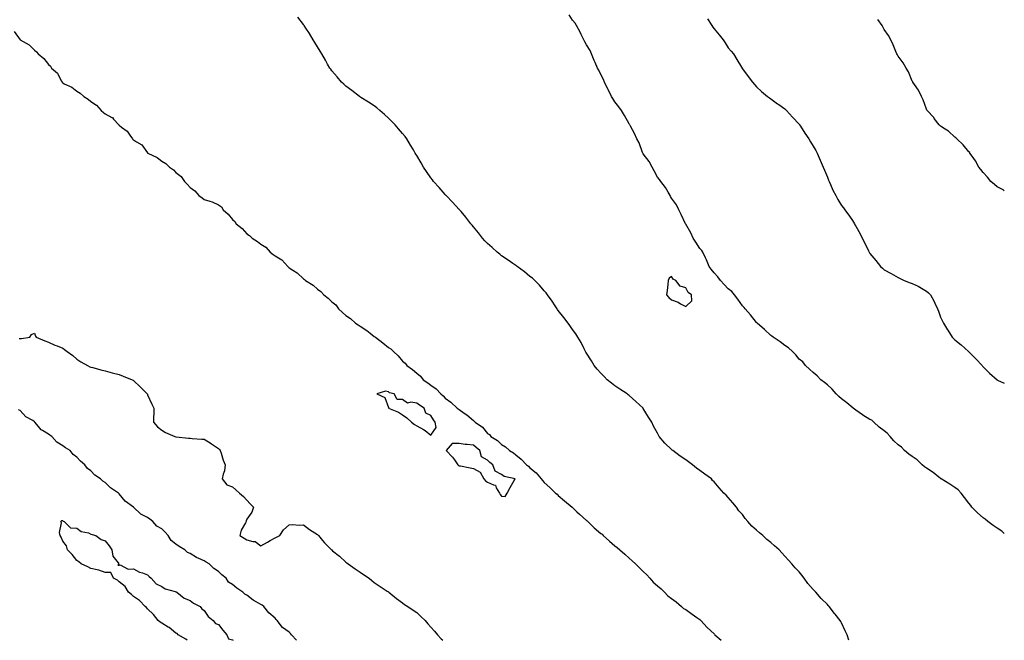
# Model space of a CAD drawing. Units: inches. Extents: x 884003 to 886643, y 7313738 to 7316378.
# Drawn here: x 885948 to 886643, y 7313738 to 7314176 of the extents above; entities that cross this region are included whole.
import ezdxf

# ---------------------------------------------------------------- set-up
doc = ezdxf.new("R2010")
doc.units = ezdxf.units.IN
doc.header["$MEASUREMENT"] = 0
doc.layers.add('Contour_88407313', color=7, linetype='Continuous', true_color=0x62fbe1)

msp = doc.modelspace()

# ---------------------------------------------------------------- linework, layer by layer
at = {"layer": 'Contour_88407313'}
for points in [[(886533.26, 7313738, 3325), (886531.94, 7313741.92, 3325), (886530.72, 7313744.6, 3325), (886528.05, 7313750.34, 3325), (886527.47, 7313751.34, 3325), (886527.19, 7313751.92, 3325), (886523.45, 7313756.52, 3325), (886523.09, 7313756.96, 3325), (886519.32, 7313761.92, 3325), (886518.69, 7313762.56, 3325), (886518.05, 7313763.27, 3325), (886513.57, 7313767.44, 3325), (886509.86, 7313771.92, 3325), (886508.96, 7313772.83, 3325), (886508.05, 7313773.94, 3325), (886504.27, 7313778.14, 3325), (886501.68, 7313781.92, 3325), (886500.05, 7313783.92, 3325), (886498.05, 7313786.38, 3325), (886495.37, 7313789.24, 3325), (886493.05, 7313791.92, 3325), (886490.69, 7313794.56, 3325), (886488.05, 7313797.46, 3325), (886485.9, 7313799.77, 3325), (886483.93, 7313801.92, 3325), (886480.74, 7313804.61, 3325), (886478.05, 7313806.98, 3325), (886475.29, 7313809.16, 3325), (886472.42, 7313811.92, 3325), (886470.01, 7313813.88, 3325), (886468.05, 7313815.68, 3325), (886464.74, 7313818.61, 3325), (886461.92, 7313821.92, 3325), (886460.12, 7313823.99, 3325), (886458.05, 7313826.73, 3325), (886455.62, 7313829.49, 3325), (886453.81, 7313831.92, 3325), (886451.18, 7313835.05, 3325), (886448.05, 7313838.91, 3325), (886446.48, 7313840.36, 3325), (886445, 7313841.92, 3325), (886441.72, 7313845.59, 3325), (886438.05, 7313849.84, 3325), (886437.02, 7313850.89, 3325), (886436.15, 7313851.92, 3325), (886431.41, 7313855.28, 3325), (886428.05, 7313857.84, 3325), (886425.63, 7313859.5, 3325), (886422.77, 7313861.92, 3325), (886420.02, 7313863.89, 3325), (886418.05, 7313865.37, 3325), (886414.14, 7313868, 3325), (886408.98, 7313871.92, 3325), (886408.48, 7313872.34, 3325), (886408.05, 7313872.74, 3325), (886403.38, 7313877.25, 3325), (886399.29, 7313881.92, 3325), (886398.85, 7313882.72, 3325), (886398.05, 7313884.18, 3325), (886395.33, 7313889.2, 3325), (886394.02, 7313891.92, 3325), (886391.71, 7313895.58, 3325), (886388.05, 7313901.68, 3325), (886387.95, 7313901.82, 3325), (886387.89, 7313901.92, 3325), (886382.78, 7313906.65, 3325), (886378.05, 7313910.83, 3325), (886377.44, 7313911.31, 3325), (886376.67, 7313911.92, 3325), (886371.5, 7313915.37, 3325), (886368.05, 7313917.67, 3325), (886365.65, 7313919.52, 3325), (886362.64, 7313921.92, 3325), (886360.4, 7313924.27, 3325), (886358.05, 7313926.52, 3325), (886355.56, 7313929.43, 3325), (886353.26, 7313931.92, 3325), (886351.44, 7313935.31, 3325), (886348.05, 7313940.61, 3325), (886347.55, 7313941.42, 3325), (886347.22, 7313941.92, 3325), (886346.32, 7313943.65, 3325), (886344.25, 7313948.13, 3325), (886341.8, 7313951.92, 3325), (886340.41, 7313954.28, 3325), (886338.05, 7313957.48, 3325), (886336.27, 7313960.14, 3325), (886334.9, 7313961.92, 3325), (886331.97, 7313965.84, 3325), (886328.05, 7313970.8, 3325), (886327.59, 7313971.46, 3325), (886327.27, 7313971.92, 3325), (886325.76, 7313974.21, 3325), (886323.65, 7313977.52, 3325), (886320.34, 7313981.92, 3325), (886319.38, 7313983.25, 3325), (886318.05, 7313984.73, 3325), (886314.82, 7313988.69, 3325), (886311.5, 7313991.92, 3325), (886309.73, 7313993.6, 3325), (886308.05, 7313994.88, 3325), (886304.25, 7313998.12, 3325), (886299.04, 7314001.92, 3325), (886298.45, 7314002.33, 3325), (886298.05, 7314002.56, 3325), (886295.88, 7314004.09, 3325), (886292.57, 7314006.44, 3325), (886288.05, 7314009.48, 3325), (886286.7, 7314010.57, 3325), (886284.95, 7314011.92, 3325), (886281.36, 7314015.23, 3325), (886278.05, 7314018.18, 3325), (886276.25, 7314020.12, 3325), (886274.51, 7314021.92, 3325), (886271.76, 7314025.63, 3325), (886268.05, 7314029.95, 3325), (886267.16, 7314031.03, 3325), (886266.37, 7314031.92, 3325), (886262.77, 7314036.64, 3325), (886259.37, 7314040.61, 3325), (886258.25, 7314041.92, 3325), (886258.16, 7314042.03, 3325), (886258.05, 7314042.15, 3325), (886253.4, 7314047.27, 3325), (886248.76, 7314051.92, 3325), (886248.43, 7314052.3, 3325), (886248.05, 7314052.72, 3325), (886243.87, 7314057.74, 3325), (886239.98, 7314061.92, 3325), (886239.18, 7314063.05, 3325), (886238.05, 7314064.49, 3325), (886235.04, 7314068.91, 3325), (886232.91, 7314071.92, 3325), (886231.16, 7314075.03, 3325), (886228.05, 7314080.14, 3325), (886227.43, 7314081.3, 3325), (886227.08, 7314081.92, 3325), (886225.73, 7314084.24, 3325), (886223.79, 7314087.66, 3325), (886221.17, 7314091.92, 3325), (886219.8, 7314093.67, 3325), (886218.05, 7314095.72, 3325), (886215.23, 7314099.1, 3325), (886212.76, 7314101.92, 3325), (886210.44, 7314104.31, 3325), (886208.05, 7314106.63, 3325), (886205.24, 7314109.11, 3325), (886202.03, 7314111.92, 3325), (886199.95, 7314113.82, 3325), (886198.05, 7314115.42, 3325), (886194.09, 7314117.96, 3325), (886188.69, 7314121.28, 3325), (886188.05, 7314121.68, 3325), (886187.92, 7314121.79, 3325), (886187.75, 7314121.92, 3325), (886182.35, 7314126.22, 3325), (886178.05, 7314129.26, 3325), (886176.66, 7314130.53, 3325), (886174.95, 7314131.92, 3325), (886171.87, 7314135.74, 3325), (886168.05, 7314140.02, 3325), (886167.31, 7314141.18, 3325), (886166.75, 7314141.92, 3325), (886165.16, 7314144.81, 3325), (886163.69, 7314147.56, 3325), (886161.08, 7314151.92, 3325), (886160, 7314153.87, 3325), (886158.05, 7314156.92, 3325), (886156.15, 7314160.02, 3325), (886154.89, 7314161.92, 3325), (886152.4, 7314166.27, 3325), (886149.72, 7314170.26, 3325), (886148.63, 7314171.92, 3325), (886148.4, 7314172.27, 3325), (886148.05, 7314172.72, 3325), (886144.06, 7314177.93, 3325)], [(886643, 7313813.51, 3324), (886641.2, 7313815.07, 3324), (886638.05, 7313817.16, 3324), (886635.23, 7313819.11, 3324), (886631.34, 7313821.92, 3324), (886629.6, 7313823.47, 3324), (886628.05, 7313824.57, 3324), (886624.09, 7313827.96, 3324), (886620.18, 7313831.92, 3324), (886619.34, 7313833.21, 3324), (886618.05, 7313834.73, 3324), (886614.98, 7313838.85, 3324), (886612.51, 7313841.92, 3324), (886610.35, 7313844.22, 3324), (886608.05, 7313845.83, 3324), (886604.45, 7313848.32, 3324), (886598.42, 7313851.92, 3324), (886598.21, 7313852.08, 3324), (886598.05, 7313852.17, 3324), (886596.8, 7313853.17, 3324), (886592.69, 7313856.56, 3324), (886588.05, 7313859.48, 3324), (886586.61, 7313860.48, 3324), (886585.02, 7313861.92, 3324), (886581.51, 7313865.38, 3324), (886578.05, 7313867.76, 3324), (886575.57, 7313869.44, 3324), (886572.48, 7313871.92, 3324), (886570.39, 7313874.26, 3324), (886568.05, 7313876.07, 3324), (886564.98, 7313878.85, 3324), (886562.33, 7313881.92, 3324), (886560.34, 7313884.21, 3324), (886558.05, 7313885.76, 3324), (886554.53, 7313888.4, 3324), (886550.82, 7313891.92, 3324), (886549.43, 7313893.3, 3324), (886548.05, 7313893.99, 3324), (886543.1, 7313896.97, 3324), (886542.76, 7313897.21, 3324), (886538.05, 7313900.44, 3324), (886537.22, 7313901.09, 3324), (886536.23, 7313901.92, 3324), (886531.71, 7313905.58, 3324), (886528.05, 7313908.44, 3324), (886526.23, 7313910.1, 3324), (886524.31, 7313911.92, 3324), (886521.38, 7313915.25, 3324), (886518.05, 7313918.42, 3324), (886516.13, 7313920, 3324), (886513.47, 7313921.92, 3324), (886510.87, 7313924.74, 3324), (886508.05, 7313926.97, 3324), (886505.47, 7313929.34, 3324), (886502.61, 7313931.92, 3324), (886500.62, 7313934.49, 3324), (886498.05, 7313936.54, 3324), (886495.68, 7313939.55, 3324), (886493.44, 7313941.92, 3324), (886490.63, 7313944.5, 3324), (886488.05, 7313946.11, 3324), (886484.76, 7313948.63, 3324), (886479.66, 7313951.92, 3324), (886478.82, 7313952.69, 3324), (886478.05, 7313953.28, 3324), (886473.66, 7313957.53, 3324), (886468.39, 7313961.92, 3324), (886468.25, 7313962.12, 3324), (886468.05, 7313962.32, 3324), (886463.88, 7313967.75, 3324), (886459.9, 7313971.92, 3324), (886459.19, 7313973.06, 3324), (886458.05, 7313974.24, 3324), (886454.91, 7313978.78, 3324), (886452.41, 7313981.92, 3324), (886450.48, 7313984.35, 3324), (886448.05, 7313986.17, 3324), (886445.28, 7313989.15, 3324), (886442.67, 7313991.92, 3324), (886440.75, 7313994.62, 3324), (886438.05, 7313997.39, 3324), (886436.06, 7313999.93, 3324), (886434.55, 7314001.92, 3324), (886432.71, 7314006.58, 3324), (886431.95, 7314008.02, 3324), (886430.09, 7314011.92, 3324), (886429.37, 7314013.24, 3324), (886428.05, 7314014.58, 3324), (886425.19, 7314019.06, 3324), (886423.34, 7314021.92, 3324), (886421.73, 7314025.6, 3324), (886418.05, 7314031.75, 3324), (886417.99, 7314031.86, 3324), (886417.95, 7314031.92, 3324), (886417.87, 7314032.1, 3324), (886414.84, 7314038.71, 3324), (886413.24, 7314041.92, 3324), (886411.47, 7314045.33, 3324), (886408.05, 7314050.11, 3324), (886407.35, 7314051.22, 3324), (886407.03, 7314051.92, 3324), (886405.59, 7314054.38, 3324), (886403.86, 7314057.74, 3324), (886400.46, 7314061.92, 3324), (886399.52, 7314063.39, 3324), (886398.05, 7314065.06, 3324), (886395.67, 7314069.54, 3324), (886394.39, 7314071.92, 3324), (886392.19, 7314076.06, 3324), (886388.05, 7314081.49, 3324), (886387.88, 7314081.74, 3324), (886387.79, 7314081.92, 3324), (886387.59, 7314082.38, 3324), (886385.21, 7314089.08, 3324), (886383.61, 7314091.92, 3324), (886381.86, 7314095.73, 3324), (886378.98, 7314100.99, 3324), (886378.5, 7314101.92, 3324), (886378.35, 7314102.22, 3324), (886378.05, 7314102.61, 3324), (886374.73, 7314108.6, 3324), (886372.78, 7314111.92, 3324), (886370.82, 7314114.69, 3324), (886368.05, 7314118.09, 3324), (886366.54, 7314120.41, 3324), (886365.66, 7314121.92, 3324), (886363.21, 7314126.76, 3324), (886363.1, 7314126.97, 3324), (886360.67, 7314131.92, 3324), (886359.96, 7314133.83, 3324), (886358.05, 7314137.5, 3324), (886356.56, 7314140.44, 3324), (886355.8, 7314141.92, 3324), (886354.09, 7314145.88, 3324), (886353.46, 7314147.33, 3324), (886351.53, 7314151.92, 3324), (886350.49, 7314154.36, 3324), (886348.05, 7314158.31, 3324), (886346.71, 7314160.58, 3324), (886346.08, 7314161.92, 3324), (886344.24, 7314165.73, 3324), (886343.52, 7314167.39, 3324), (886340.88, 7314171.92, 3324), (886339.87, 7314173.75, 3324), (886338.05, 7314175.89, 3324), (886335.79, 7314179.66, 3324)], [(886433.31, 7314176.66, 3323), (886436.39, 7314171.92, 3323), (886437.08, 7314170.95, 3323), (886438.05, 7314169.61, 3323), (886441.66, 7314165.53, 3323), (886444.36, 7314161.92, 3323), (886445.84, 7314159.7, 3323), (886448.05, 7314156.18, 3323), (886450.11, 7314153.99, 3323), (886451.74, 7314151.92, 3323), (886454.18, 7314148.05, 3323), (886457.38, 7314142.59, 3323), (886457.78, 7314141.92, 3323), (886457.88, 7314141.74, 3323), (886458.05, 7314141.44, 3323), (886462.13, 7314136, 3323), (886465.24, 7314131.92, 3323), (886466.52, 7314130.39, 3323), (886468.05, 7314128.64, 3323), (886471.58, 7314125.45, 3323), (886475.84, 7314121.92, 3323), (886477.09, 7314120.96, 3323), (886478.05, 7314120.27, 3323), (886482.92, 7314116.79, 3323), (886483.81, 7314116.16, 3323), (886488.05, 7314113.17, 3323), (886488.66, 7314112.53, 3323), (886489.22, 7314111.92, 3323), (886493.5, 7314107.37, 3323), (886498.05, 7314102.46, 3323), (886498.26, 7314102.13, 3323), (886498.4, 7314101.92, 3323), (886499.03, 7314100.94, 3323), (886502.18, 7314096.06, 3323), (886504.87, 7314091.92, 3323), (886506.08, 7314089.95, 3323), (886508.05, 7314086.83, 3323), (886509.82, 7314083.69, 3323), (886510.81, 7314081.92, 3323), (886513, 7314076.97, 3323), (886513.03, 7314076.9, 3323), (886515.2, 7314071.92, 3323), (886516.02, 7314069.89, 3323), (886518.05, 7314064.94, 3323), (886518.9, 7314062.77, 3323), (886519.23, 7314061.92, 3323), (886520.25, 7314059.72, 3323), (886521.97, 7314055.84, 3323), (886523.92, 7314051.92, 3323), (886525.37, 7314049.24, 3323), (886528.05, 7314044.92, 3323), (886529.35, 7314043.22, 3323), (886530.45, 7314041.92, 3323), (886533.61, 7314037.49, 3323), (886535.7, 7314034.27, 3323), (886537.25, 7314031.92, 3323), (886537.55, 7314031.42, 3323), (886538.05, 7314030.45, 3323), (886541.15, 7314025.02, 3323), (886542.62, 7314021.92, 3323), (886544.54, 7314018.41, 3323), (886547.07, 7314012.9, 3323), (886547.55, 7314011.92, 3323), (886547.75, 7314011.62, 3323), (886548.05, 7314011.18, 3323), (886552.21, 7314006.08, 3323), (886555.65, 7314001.92, 3323), (886556.88, 7314000.75, 3323), (886558.05, 7313999.65, 3323), (886563.03, 7313996.9, 3323), (886563.13, 7313996.84, 3323), (886568.05, 7313994.01, 3323), (886569.48, 7313993.35, 3323), (886572.4, 7313991.92, 3323), (886576.57, 7313990.44, 3323), (886578.05, 7313989.87, 3323), (886582.07, 7313987.9, 3323), (886583.42, 7313987.3, 3323), (886588.05, 7313984.55, 3323), (886589.49, 7313983.37, 3323), (886590.94, 7313981.92, 3323), (886593.41, 7313977.28, 3323), (886593.87, 7313976.1, 3323), (886595.74, 7313971.92, 3323), (886596.44, 7313970.31, 3323), (886598.05, 7313966.1, 3323), (886599.4, 7313963.27, 3323), (886600, 7313961.92, 3323), (886602.89, 7313957.09, 3323), (886603.01, 7313956.88, 3323), (886606.14, 7313951.92, 3323), (886607.12, 7313950.99, 3323), (886608.05, 7313950.21, 3323), (886612.65, 7313946.51, 3323), (886617.65, 7313941.92, 3323), (886617.86, 7313941.72, 3323), (886618.05, 7313941.54, 3323), (886622.93, 7313936.8, 3323), (886627.38, 7313931.92, 3323), (886627.66, 7313931.52, 3323), (886628.05, 7313931.03, 3323), (886632.6, 7313926.48, 3323), (886637.86, 7313921.92, 3323), (886637.96, 7313921.83, 3323), (886638.05, 7313921.78, 3323), (886638.28, 7313921.69, 3323), (886643, 7313919.52, 3323)], [(886643, 7314055.4, 3322), (886642.12, 7314056, 3322), (886638.05, 7314058.12, 3322), (886635.99, 7314059.86, 3322), (886633.51, 7314061.92, 3322), (886631.17, 7314065.05, 3322), (886628.05, 7314068.2, 3322), (886626.46, 7314070.32, 3322), (886625, 7314071.92, 3322), (886622.6, 7314076.47, 3322), (886620.28, 7314079.69, 3322), (886618.76, 7314081.92, 3322), (886618.54, 7314082.41, 3322), (886618.05, 7314082.9, 3322), (886613.95, 7314087.82, 3322), (886609.55, 7314091.92, 3322), (886608.87, 7314092.74, 3322), (886608.05, 7314093.26, 3322), (886603.49, 7314097.35, 3322), (886601.15, 7314098.81, 3322), (886598.05, 7314100.9, 3322), (886597.57, 7314101.44, 3322), (886597.05, 7314101.92, 3322), (886593.55, 7314106.42, 3322), (886593.12, 7314106.99, 3322), (886588.49, 7314111.92, 3322), (886588.4, 7314112.28, 3322), (886588.05, 7314112.97, 3322), (886585.71, 7314119.58, 3322), (886584.54, 7314121.92, 3322), (886582.52, 7314126.39, 3322), (886579.5, 7314130.47, 3322), (886578.52, 7314131.92, 3322), (886578.35, 7314132.22, 3322), (886578.05, 7314132.67, 3322), (886575.4, 7314139.27, 3322), (886573.69, 7314141.92, 3322), (886571.69, 7314145.56, 3322), (886568.05, 7314150.33, 3322), (886567.51, 7314151.38, 3322), (886567.11, 7314151.92, 3322), (886566.41, 7314153.56, 3322), (886564.6, 7314158.47, 3322), (886562.85, 7314161.92, 3322), (886561.19, 7314165.06, 3322), (886558.05, 7314169.26, 3322), (886557.18, 7314171.05, 3322), (886556.71, 7314171.92, 3322), (886553.79, 7314176.18, 3322)], [(885943.88, 7314167.75, 3326), (885948.05, 7314161.96, 3326), (885948.08, 7314161.94, 3326), (885948.1, 7314161.92, 3326), (885954.41, 7314158.28, 3326), (885958.05, 7314154.55, 3326), (885959.52, 7314153.39, 3326), (885960.66, 7314151.92, 3326), (885964.8, 7314148.67, 3326), (885968.05, 7314144.41, 3326), (885969.36, 7314143.23, 3326), (885970.17, 7314141.92, 3326), (885974.39, 7314138.26, 3326), (885976.89, 7314133.08, 3326), (885977.59, 7314131.92, 3326), (885977.84, 7314131.71, 3326), (885978.05, 7314131.48, 3326), (885979.01, 7314130.96, 3326), (885984.57, 7314128.44, 3326), (885988.05, 7314125.62, 3326), (885990.42, 7314124.29, 3326), (885992.88, 7314121.92, 3326), (885996.17, 7314120.04, 3326), (885998.05, 7314118.47, 3326), (886001.98, 7314115.85, 3326), (886005.14, 7314111.92, 3326), (886006.81, 7314110.68, 3326), (886008.05, 7314109.62, 3326), (886012.88, 7314107.09, 3326), (886013.13, 7314107, 3326), (886014.03, 7314105.94, 3326), (886017.65, 7314101.92, 3326), (886017.87, 7314101.74, 3326), (886018.05, 7314101.58, 3326), (886019.61, 7314100.37, 3326), (886023.66, 7314097.53, 3326), (886025.43, 7314094.54, 3326), (886027.26, 7314091.92, 3326), (886027.7, 7314091.57, 3326), (886028.05, 7314091.27, 3326), (886030.07, 7314089.9, 3326), (886033.88, 7314087.75, 3326), (886037.87, 7314082.1, 3326), (886038.01, 7314081.92, 3326), (886038.05, 7314081.89, 3326), (886038.13, 7314081.85, 3326), (886044.88, 7314078.75, 3326), (886048.05, 7314076.21, 3326), (886050.82, 7314074.69, 3326), (886053.54, 7314071.92, 3326), (886056.3, 7314070.17, 3326), (886058.05, 7314068.26, 3326), (886061.64, 7314065.51, 3326), (886063.98, 7314061.92, 3326), (886066.05, 7314059.92, 3326), (886068.05, 7314057.58, 3326), (886071.48, 7314055.35, 3326), (886074.1, 7314051.92, 3326), (886076.52, 7314050.39, 3326), (886078.05, 7314049.29, 3326), (886082.07, 7314047.9, 3326), (886083.66, 7314047.53, 3326), (886088.05, 7314045.33, 3326), (886090.19, 7314044.06, 3326), (886091.44, 7314041.92, 3326), (886094.95, 7314038.82, 3326), (886098.05, 7314035.06, 3326), (886099.73, 7314033.6, 3326), (886100.67, 7314031.92, 3326), (886104.76, 7314028.63, 3326), (886108.05, 7314024.95, 3326), (886109.91, 7314023.78, 3326), (886111.75, 7314021.92, 3326), (886115.67, 7314019.54, 3326), (886118.05, 7314017.73, 3326), (886121.62, 7314015.49, 3326), (886124.68, 7314011.92, 3326), (886126.61, 7314010.48, 3326), (886128.05, 7314009.53, 3326), (886132.82, 7314006.69, 3326), (886137.04, 7314001.92, 3326), (886137.55, 7314001.42, 3326), (886138.05, 7314001.04, 3326), (886140.66, 7313999.31, 3326), (886143.65, 7313997.52, 3326), (886148.05, 7313993.16, 3326), (886148.84, 7313992.71, 3326), (886149.63, 7313991.92, 3326), (886154.89, 7313988.76, 3326), (886158.05, 7313985.83, 3326), (886160.43, 7313984.3, 3326), (886162.42, 7313981.92, 3326), (886165.6, 7313979.47, 3326), (886168.05, 7313976.91, 3326), (886170.85, 7313974.72, 3326), (886172.88, 7313971.92, 3326), (886175.63, 7313969.5, 3326), (886178.05, 7313967.19, 3326), (886181.31, 7313965.18, 3326), (886184.9, 7313961.92, 3326), (886186.8, 7313960.67, 3326), (886188.05, 7313959.82, 3326), (886192.81, 7313956.68, 3326), (886195.15, 7313954.82, 3326), (886198.05, 7313952.57, 3326), (886198.47, 7313952.34, 3326), (886198.85, 7313951.92, 3326), (886204.09, 7313947.96, 3326), (886208.05, 7313944.65, 3326), (886209.81, 7313943.68, 3326), (886211.65, 7313941.92, 3326), (886215.03, 7313938.9, 3326), (886218.05, 7313935.16, 3326), (886219.8, 7313933.67, 3326), (886221.15, 7313931.92, 3326), (886225.19, 7313929.06, 3326), (886228.05, 7313926.61, 3326), (886230.62, 7313924.49, 3326), (886232.73, 7313921.92, 3326), (886235.9, 7313919.77, 3326), (886238.05, 7313918.13, 3326), (886241.74, 7313915.62, 3326), (886245.19, 7313911.92, 3326), (886246.74, 7313910.61, 3326), (886248.05, 7313909.01, 3326), (886252.27, 7313906.14, 3326), (886256.68, 7313901.92, 3326), (886257.43, 7313901.3, 3326), (886258.05, 7313900.85, 3326), (886261.6, 7313898.37, 3326), (886263.34, 7313897.21, 3326), (886268.05, 7313893.11, 3326), (886268.73, 7313892.6, 3326), (886269.28, 7313891.92, 3326), (886274.48, 7313888.35, 3326), (886278.05, 7313884.11, 3326), (886279.37, 7313883.23, 3326), (886280.49, 7313881.92, 3326), (886285.16, 7313879.03, 3326), (886288.05, 7313876.15, 3326), (886290.7, 7313874.57, 3326), (886293.69, 7313871.92, 3326), (886296.38, 7313870.25, 3326), (886298.05, 7313868.84, 3326), (886301.91, 7313865.78, 3326), (886305.51, 7313861.92, 3326), (886306.99, 7313860.86, 3326), (886308.05, 7313859.74, 3326), (886312.33, 7313856.2, 3326), (886315.96, 7313851.92, 3326), (886316.99, 7313850.86, 3326), (886318.05, 7313849.49, 3326), (886322.1, 7313845.97, 3326), (886326.16, 7313841.92, 3326), (886327.18, 7313841.05, 3326), (886328.05, 7313840.16, 3326), (886332.51, 7313836.38, 3326), (886337.73, 7313831.92, 3326), (886338.05, 7313831.65, 3326), (886341.24, 7313828.73, 3326), (886343.13, 7313827, 3326), (886348.05, 7313822.6, 3326), (886348.45, 7313822.32, 3326), (886348.79, 7313821.92, 3326), (886353.47, 7313817.34, 3326), (886358.05, 7313813.42, 3326), (886358.95, 7313812.82, 3326), (886359.82, 7313811.92, 3326), (886364.09, 7313807.96, 3326), (886368.05, 7313804.65, 3326), (886369.64, 7313803.51, 3326), (886371.39, 7313801.92, 3326), (886374.96, 7313798.82, 3326), (886378.05, 7313796, 3326), (886380.25, 7313794.12, 3326), (886382.55, 7313791.92, 3326), (886385.32, 7313789.19, 3326), (886388.05, 7313786.67, 3326), (886390.46, 7313784.33, 3326), (886392.66, 7313781.92, 3326), (886395.09, 7313778.97, 3326), (886398.05, 7313776.51, 3326), (886400.58, 7313774.45, 3326), (886403.06, 7313771.92, 3326), (886405.41, 7313769.28, 3326), (886408.05, 7313767.4, 3326), (886411.2, 7313765.07, 3326), (886414.95, 7313761.92, 3326), (886416.56, 7313760.43, 3326), (886418.05, 7313759.68, 3326), (886422.54, 7313756.41, 3326), (886425.84, 7313754.13, 3326), (886428.05, 7313752.59, 3326), (886428.41, 7313752.28, 3326), (886428.71, 7313751.92, 3326), (886433.11, 7313746.98, 3326), (886438.05, 7313742.47, 3326), (886438.35, 7313742.22, 3326), (886438.7, 7313741.92, 3326), (886443, 7313738, 3326)], [(885947.27, 7313951.14, 3327), (885948.05, 7313951.01, 3327), (885948.9, 7313951.07, 3327), (885954.87, 7313951.92, 3327), (885956.11, 7313953.86, 3327), (885958.05, 7313954.84, 3327), (885958.78, 7313952.65, 3327), (885959.24, 7313951.92, 3327), (885965.53, 7313949.4, 3327), (885968.05, 7313948.4, 3327), (885972.58, 7313946.45, 3327), (885974.16, 7313945.81, 3327), (885978.05, 7313944.16, 3327), (885979.39, 7313943.26, 3327), (885981.29, 7313941.92, 3327), (885985.13, 7313939, 3327), (885988.05, 7313936.43, 3327), (885990.8, 7313934.67, 3327), (885995.65, 7313931.92, 3327), (885997.29, 7313931.16, 3327), (885998.05, 7313930.87, 3327), (885999.39, 7313930.58, 3327), (886004.99, 7313928.86, 3327), (886008.05, 7313928.34, 3327), (886013.05, 7313926.92, 3327), (886018.05, 7313925.75, 3327), (886020.68, 7313924.55, 3327), (886027.24, 7313921.92, 3327), (886027.74, 7313921.61, 3327), (886028.05, 7313921.44, 3327), (886032.94, 7313916.81, 3327), (886037.83, 7313911.92, 3327), (886037.88, 7313911.75, 3327), (886038.05, 7313911.36, 3327), (886040.91, 7313904.78, 3327), (886042.38, 7313901.92, 3327), (886042.35, 7313897.62, 3327), (886042.18, 7313896.05, 3327), (886042.14, 7313891.92, 3327), (886044.9, 7313888.77, 3327), (886048.05, 7313886.45, 3327), (886050.75, 7313884.62, 3327), (886057.3, 7313881.92, 3327), (886057.87, 7313881.74, 3327), (886058.05, 7313881.71, 3327), (886058.3, 7313881.67, 3327), (886066.92, 7313880.79, 3327), (886068.05, 7313880.59, 3327), (886069.52, 7313880.45, 3327), (886076.21, 7313880.08, 3327), (886078.05, 7313879.88, 3327), (886083.02, 7313876.89, 3327), (886083.24, 7313876.73, 3327), (886088.05, 7313873.43, 3327), (886088.72, 7313872.59, 3327), (886089.25, 7313871.92, 3327), (886089.92, 7313870.05, 3327), (886091.37, 7313865.24, 3327), (886092.79, 7313861.92, 3327), (886092.29, 7313857.69, 3327), (886091.31, 7313855.18, 3327), (886090.67, 7313851.92, 3327), (886093.94, 7313847.8, 3327), (886098.05, 7313846.24, 3327), (886100.39, 7313844.26, 3327), (886102.81, 7313841.92, 3327), (886105.69, 7313839.56, 3327), (886108.05, 7313836.96, 3327), (886110.57, 7313834.44, 3327), (886112.73, 7313831.92, 3327), (886111.54, 7313828.43, 3327), (886108.05, 7313823.55, 3327), (886107.6, 7313822.37, 3327), (886107.52, 7313821.92, 3327), (886107.11, 7313820.98, 3327), (886104.19, 7313815.78, 3327), (886103.08, 7313811.92, 3327), (886106.33, 7313810.2, 3327), (886108.05, 7313808.85, 3327), (886112.29, 7313807.68, 3327), (886113.9, 7313807.77, 3327), (886118.05, 7313804.65, 3327), (886122.66, 7313807.31, 3327), (886124.51, 7313808.38, 3327), (886128.05, 7313810.4, 3327), (886129.13, 7313810.85, 3327), (886131.38, 7313811.92, 3327), (886134.05, 7313815.92, 3327), (886138.05, 7313819.47, 3327), (886140.16, 7313819.81, 3327), (886145.43, 7313819.3, 3327), (886148.05, 7313819.56, 3327), (886152.26, 7313816.13, 3327), (886156.17, 7313813.8, 3327), (886158.05, 7313812.59, 3327), (886158.38, 7313812.25, 3327), (886158.69, 7313811.92, 3327), (886161.58, 7313808.39, 3327), (886162.89, 7313806.76, 3327), (886167.85, 7313801.92, 3327), (886167.98, 7313801.85, 3327), (886168.05, 7313801.81, 3327), (886168.7, 7313801.27, 3327), (886173.46, 7313797.33, 3327), (886178.05, 7313793.17, 3327), (886178.77, 7313792.63, 3327), (886179.73, 7313791.92, 3327), (886184.55, 7313788.42, 3327), (886188.05, 7313786.15, 3327), (886190.59, 7313784.46, 3327), (886194.46, 7313781.92, 3327), (886196.31, 7313780.18, 3327), (886198.05, 7313778.9, 3327), (886202.17, 7313776.04, 3327), (886207.26, 7313772.71, 3327), (886208.05, 7313772.18, 3327), (886208.43, 7313771.92, 3327), (886213.74, 7313767.6, 3327), (886218.05, 7313764.52, 3327), (886219.51, 7313763.38, 3327), (886221.73, 7313761.92, 3327), (886225.51, 7313759.38, 3327), (886228.05, 7313757.65, 3327), (886230.96, 7313754.83, 3327), (886234.03, 7313751.92, 3327), (886235.87, 7313749.74, 3327), (886238.05, 7313747.26, 3327), (886240.51, 7313744.38, 3327), (886242.7, 7313741.92, 3327), (886245.28, 7313739.15, 3327), (886246.49, 7313738, 3327)], [(886143.13, 7313738, 3328), (886139.75, 7313741.92, 3328), (886138.91, 7313742.77, 3328), (886138.05, 7313743.68, 3328), (886133.21, 7313747.08, 3328), (886129.54, 7313751.92, 3328), (886128.8, 7313752.67, 3328), (886128.05, 7313753.58, 3328), (886123.57, 7313757.44, 3328), (886120.01, 7313761.92, 3328), (886118.82, 7313762.69, 3328), (886118.05, 7313763.26, 3328), (886114.73, 7313765.24, 3328), (886112.54, 7313766.42, 3328), (886108.05, 7313769.92, 3328), (886106.61, 7313770.48, 3328), (886105.21, 7313771.92, 3328), (886100.96, 7313774.83, 3328), (886098.05, 7313777.45, 3328), (886095.22, 7313779.08, 3328), (886093.61, 7313781.92, 3328), (886090.46, 7313784.33, 3328), (886088.05, 7313786.49, 3328), (886084.72, 7313788.59, 3328), (886081.58, 7313791.92, 3328), (886079.4, 7313793.27, 3328), (886078.05, 7313794.11, 3328), (886074.13, 7313795.84, 3328), (886072.51, 7313796.38, 3328), (886068.05, 7313799.23, 3328), (886066.13, 7313800, 3328), (886064.25, 7313801.92, 3328), (886060.26, 7313804.13, 3328), (886058.05, 7313805.97, 3328), (886054.61, 7313808.48, 3328), (886052.63, 7313811.92, 3328), (886050.38, 7313814.25, 3328), (886048.05, 7313816.63, 3328), (886044.65, 7313818.52, 3328), (886041.81, 7313821.92, 3328), (886039.65, 7313823.52, 3328), (886038.05, 7313824.59, 3328), (886033.13, 7313827, 3328), (886028.07, 7313831.92, 3328), (886028.05, 7313831.93, 3328), (886027.98, 7313831.99, 3328), (886022.25, 7313836.12, 3328), (886018.05, 7313841.45, 3328), (886017.78, 7313841.65, 3328), (886017.58, 7313841.92, 3328), (886011.77, 7313845.64, 3328), (886008.05, 7313849.36, 3328), (886006.4, 7313850.27, 3328), (886004.82, 7313851.92, 3328), (886000.76, 7313854.63, 3328), (885998.05, 7313857.55, 3328), (885995.51, 7313859.38, 3328), (885993.68, 7313861.92, 3328), (885990.63, 7313864.5, 3328), (885988.05, 7313867.3, 3328), (885985.4, 7313869.27, 3328), (885983.35, 7313871.92, 3328), (885980.1, 7313873.97, 3328), (885978.05, 7313875.28, 3328), (885973.91, 7313877.78, 3328), (885970.4, 7313881.92, 3328), (885969.06, 7313882.93, 3328), (885968.05, 7313883.59, 3328), (885963.76, 7313886.21, 3328), (885962.8, 7313886.67, 3328), (885960.94, 7313889.03, 3328), (885958.49, 7313891.92, 3328), (885958.28, 7313892.15, 3328), (885958.05, 7313892.34, 3328), (885956.88, 7313893.09, 3328), (885951.93, 7313895.8, 3328), (885948.05, 7313900.27, 3328), (885946.93, 7313900.8, 3328)], [(886065.92, 7313738, 3328), (886064.94, 7313738.81, 3328), (886059.67, 7313741.92, 3328), (886058.87, 7313742.74, 3328), (886058.05, 7313743.09, 3328), (886053.17, 7313747.04, 3328), (886052.66, 7313747.31, 3328), (886048.05, 7313750.06, 3328), (886047, 7313750.87, 3328), (886045.56, 7313751.92, 3328), (886042.27, 7313756.14, 3328), (886038.05, 7313760.32, 3328), (886037.26, 7313761.12, 3328), (886036.36, 7313761.92, 3328), (886032.25, 7313766.11, 3328), (886028.05, 7313769.02, 3328), (886026.56, 7313770.43, 3328), (886024.51, 7313771.92, 3328), (886022.08, 7313775.95, 3328), (886018.05, 7313779.35, 3328), (886016.67, 7313780.54, 3328), (886013.99, 7313781.92, 3328), (886011.99, 7313785.86, 3328), (886008.05, 7313785.96, 3328), (886003.7, 7313787.57, 3328), (886002.3, 7313787.67, 3328), (885998.05, 7313788.67, 3328), (885995.88, 7313789.75, 3328), (885991.18, 7313791.92, 3328), (885989.58, 7313793.44, 3328), (885988.05, 7313794.24, 3328), (885984.72, 7313798.59, 3328), (885981.55, 7313801.92, 3328), (885980.81, 7313804.68, 3328), (885978.05, 7313808.07, 3328), (885976.93, 7313810.8, 3328), (885976.21, 7313811.92, 3328), (885975.8, 7313814.17, 3328), (885977.13, 7313821, 3328), (885976.68, 7313821.92, 3328), (885977.4, 7313822.57, 3328), (885978.05, 7313822.5, 3328), (885978.33, 7313822.2, 3328), (885979, 7313821.92, 3328), (885983.64, 7313817.51, 3328), (885988.05, 7313817.08, 3328), (885991.01, 7313814.88, 3328), (885996.21, 7313813.77, 3328), (885998.05, 7313813.04, 3328), (885998.79, 7313812.66, 3328), (886001.54, 7313811.92, 3328), (886005.29, 7313809.16, 3328), (886008.05, 7313808.27, 3328), (886010.82, 7313804.68, 3328), (886012.85, 7313801.92, 3328), (886013.59, 7313797.46, 3328), (886017.18, 7313792.79, 3328), (886017.64, 7313791.92, 3328), (886017.1, 7313790.97, 3328), (886018.05, 7313791.07, 3328), (886018.74, 7313791.23, 3328), (886024.35, 7313788.22, 3328), (886028.05, 7313788.42, 3328), (886032.28, 7313786.15, 3328), (886034.34, 7313785.63, 3328), (886038.05, 7313784.27, 3328), (886039.13, 7313783, 3328), (886040.57, 7313781.92, 3328), (886044.03, 7313777.9, 3328), (886048.05, 7313776.08, 3328), (886050.49, 7313774.36, 3328), (886057.5, 7313772.47, 3328), (886058.05, 7313772.24, 3328), (886058.25, 7313772.12, 3328), (886058.75, 7313771.92, 3328), (886063.88, 7313767.75, 3328), (886068.05, 7313766, 3328), (886070.37, 7313764.24, 3328), (886075.21, 7313761.92, 3328), (886076.29, 7313760.16, 3328), (886078.05, 7313759.01, 3328), (886080.91, 7313754.78, 3328), (886084.37, 7313751.92, 3328), (886085.94, 7313749.81, 3328), (886088.05, 7313749.17, 3328), (886091.17, 7313745.05, 3328), (886094.04, 7313741.92, 3328), (886095.21, 7313739.08, 3328), (886098.05, 7313738.27, 3328), (886098.56, 7313738, 3328)]]:
    msp.add_polyline3d(points, dxfattribs=at)
for points in [[(886418.05, 7313973.6, 3325), (886422.41, 7313977.56, 3325), (886422.07, 7313981.92, 3325), (886419.76, 7313983.63, 3325), (886418.05, 7313986.86, 3325), (886414.09, 7313987.96, 3325), (886411.04, 7313991.92, 3325), (886409.15, 7313993.02, 3325), (886408.05, 7313994.89, 3325), (886406.4, 7313993.57, 3325), (886405.74, 7313991.92, 3325), (886405.4, 7313989.27, 3325), (886404.91, 7313985.06, 3325), (886404.51, 7313981.92, 3325), (886406.06, 7313979.93, 3325), (886408.05, 7313978.27, 3325), (886412.74, 7313976.61, 3325), (886414.4, 7313975.57, 3325)], [(886238.05, 7313882.92, 3327), (886241.75, 7313888.22, 3327), (886241.07, 7313891.92, 3327), (886239.82, 7313893.69, 3327), (886238.05, 7313896.82, 3327), (886234.39, 7313898.26, 3327), (886233.36, 7313901.92, 3327), (886230.06, 7313903.93, 3327), (886228.05, 7313905.33, 3327), (886223.85, 7313906.12, 3327), (886221.64, 7313905.51, 3327), (886218.05, 7313907.96, 3327), (886214.18, 7313908.04, 3327), (886212.06, 7313911.92, 3327), (886208.86, 7313912.73, 3327), (886208.05, 7313913.38, 3327), (886206.13, 7313913.84, 3327), (886199.94, 7313911.92, 3327), (886205.47, 7313909.34, 3327), (886208.05, 7313902.24, 3327), (886208.41, 7313902.28, 3327), (886208.19, 7313901.92, 3327), (886215.24, 7313899.11, 3327), (886218.05, 7313897.2, 3327), (886221.2, 7313895.07, 3327), (886224.27, 7313891.92, 3327), (886226.52, 7313890.39, 3327), (886228.05, 7313889.46, 3327), (886232.95, 7313886.82, 3327), (886233.92, 7313886.05, 3327)], [(886288.05, 7313839.75, 3327), (886290.52, 7313839.45, 3327), (886292.04, 7313841.92, 3327), (886293.99, 7313845.98, 3327), (886296.95, 7313850.83, 3327), (886297.58, 7313851.92, 3327), (886289.83, 7313853.7, 3327), (886288.05, 7313855.12, 3327), (886283.55, 7313857.42, 3327), (886281.71, 7313861.92, 3327), (886279.62, 7313863.5, 3327), (886278.05, 7313865.15, 3327), (886273.75, 7313867.62, 3327), (886272.59, 7313871.92, 3327), (886270.14, 7313874.01, 3327), (886268.05, 7313875.82, 3327), (886263.64, 7313876.33, 3327), (886262.32, 7313876.19, 3327), (886258.05, 7313877.02, 3327), (886253.1, 7313876.87, 3327), (886248.83, 7313871.92, 3327), (886253.35, 7313867.22, 3327), (886254.65, 7313865.32, 3327), (886257.11, 7313861.92, 3327), (886257.62, 7313861.49, 3327), (886258.05, 7313861.27, 3327), (886258.87, 7313861.1, 3327), (886265.91, 7313859.78, 3327), (886268.05, 7313859.33, 3327), (886272.84, 7313856.71, 3327), (886275.53, 7313851.92, 3327), (886276.69, 7313850.56, 3327), (886278.05, 7313849.73, 3327), (886282.24, 7313847.73, 3327), (886283.75, 7313847.62, 3327), (886284.28, 7313845.69, 3327), (886286.62, 7313841.92, 3327), (886287.06, 7313840.93, 3327)]]:
    msp.add_polyline3d(points, close=True, dxfattribs=at)

doc.saveas('drawing.dxf')
